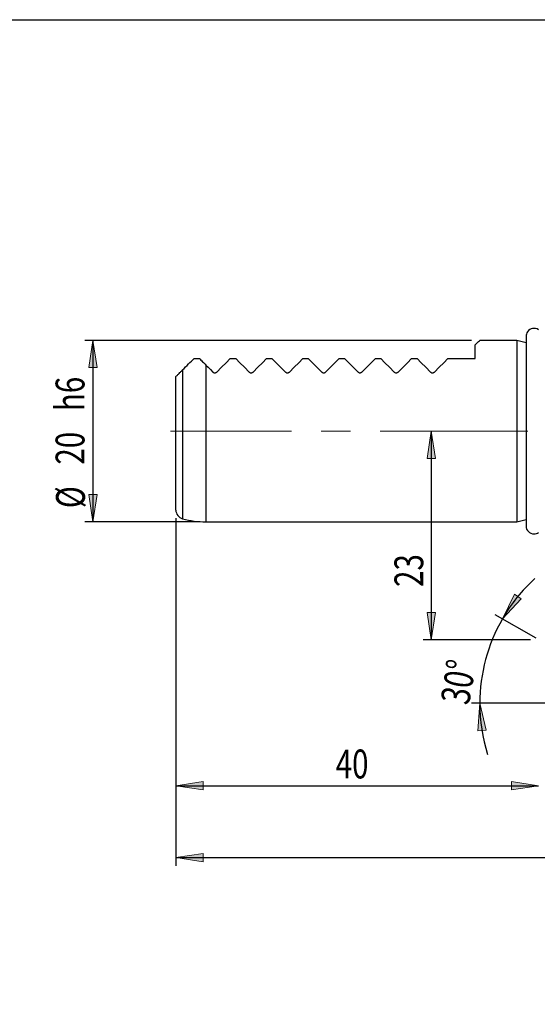
# Model space of a CAD drawing. Units: millimetres. Extents: x 5 to 292, y -203 to -7.
# Drawn here: x 127 to 171, y -91 to -7 of the extents above; entities that cross this region are included whole.
import ezdxf

# ---------------------------------------------------------------- set-up
doc = ezdxf.new("R2010")
doc.units = ezdxf.units.MM
doc.header["$MEASUREMENT"] = 0
doc.linetypes.add('AI-Linetype-1', pattern=[20.32, 12.7, -2.54, 2.54, -2.54])
doc.layers.add('Ebene 1', color=7, linetype='Continuous')

# ---------------------------------------------------------------- blocks, each defined once
blk = doc.blocks.new('block 100')
at = {"layer": 'Ebene 1', "true_color": 0xe42420}
h = blk.add_hatch(color=22, dxfattribs=at)
h.dxf.hatch_style = 2
h.paths.add_polyline_path([(133.035, -34.175), (133.394, -36.514), (132.675, -36.514)])
at = {"layer": 'Ebene 1', "lineweight": 0}
blk.add_lwpolyline([(133.035, -34.175), (133.394, -36.514), (132.675, -36.514), (133.035, -34.175)], dxfattribs=at)
blk = doc.blocks.new('block 101')
at = {"layer": 'Ebene 1', "true_color": 0xe42420}
h = blk.add_hatch(color=22, dxfattribs=at)
h.dxf.hatch_style = 2
h.paths.add_polyline_path([(133.035, -49.764), (132.675, -47.424), (133.394, -47.424)])
at = {"layer": 'Ebene 1', "lineweight": 0}
blk.add_lwpolyline([(133.035, -49.764), (132.675, -47.424), (133.394, -47.424), (133.035, -49.764)], dxfattribs=at)
blk = doc.blocks.new('block 102')
at = {"layer": 'Ebene 1', "color": 22, "lineweight": 25, "true_color": 0xe42420}
blk.add_lwpolyline([(165.567, -34.175), (132.326, -34.175)], dxfattribs=at)
blk = doc.blocks.new('block 103')
at = {"layer": 'Ebene 1', "color": 22, "lineweight": 25, "true_color": 0xe42420}
blk.add_lwpolyline([(142.04, -49.764), (132.326, -49.764)], dxfattribs=at)
blk = doc.blocks.new('block 104')
at = {"layer": 'Ebene 1', "color": 22, "lineweight": 25, "true_color": 0xe42420}
blk.add_lwpolyline([(133.035, -34.175), (133.035, -49.764)], dxfattribs=at)
blk = doc.blocks.new('block 105')
at = {"layer": 'Ebene 1', "color": 22, "true_color": 0xe42420, "insert": (132.345, -48.587), "char_height": 2.48011, "attachment_point": 7, "rotation": 90}
blk.add_mtext('\\fTxt|b0|i0|c0|p34;\\W0.75;Ø', dxfattribs=at)
blk = doc.blocks.new('block 106')
at = {"layer": 'Ebene 1', "color": 22, "true_color": 0xe42420, "insert": (132.307, -44.847), "char_height": 2.48011, "attachment_point": 7, "rotation": 90}
blk.add_mtext('\\fTxt|b0|i0|c0|p34;\\W0.75;20', dxfattribs=at)
blk = doc.blocks.new('block 107')
at = {"layer": 'Ebene 1', "color": 22, "true_color": 0xe42420, "insert": (132.307, -40.252), "char_height": 2.48011, "attachment_point": 7, "rotation": 90}
blk.add_mtext('\\fTxt|b0|i0|c0|p34;\\W0.75;h6', dxfattribs=at)
blk = doc.blocks.new('block 108')
at = {"layer": 'Ebene 1', "true_color": 0xe42420}
h = blk.add_hatch(color=22, dxfattribs=at)
h.dxf.hatch_style = 2
h.paths.add_polyline_path([(140.164, -72.439), (142.504, -72.079), (142.504, -72.799)])
at = {"layer": 'Ebene 1', "lineweight": 0}
blk.add_lwpolyline([(140.164, -72.439), (142.504, -72.079), (142.504, -72.799), (140.164, -72.439)], dxfattribs=at)
blk = doc.blocks.new('block 109')
at = {"layer": 'Ebene 1', "true_color": 0xe42420}
h = blk.add_hatch(color=22, dxfattribs=at)
h.dxf.hatch_style = 2
h.paths.add_polyline_path([(171.342, -72.439), (169.003, -72.799), (169.003, -72.079)])
at = {"layer": 'Ebene 1', "lineweight": 0}
blk.add_lwpolyline([(171.342, -72.439), (169.003, -72.799), (169.003, -72.079), (171.342, -72.439)], dxfattribs=at)
blk = doc.blocks.new('block 110')
at = {"layer": 'Ebene 1', "color": 22, "lineweight": 25, "true_color": 0xe42420}
blk.add_lwpolyline([(140.164, -49.457), (140.164, -73.148)], dxfattribs=at)
blk = doc.blocks.new('block 112')
at = {"layer": 'Ebene 1', "color": 22, "lineweight": 25, "true_color": 0xe42420}
blk.add_lwpolyline([(140.164, -72.439), (171.342, -72.439)], dxfattribs=at)
blk = doc.blocks.new('block 113')
at = {"layer": 'Ebene 1', "color": 22, "true_color": 0xe42420, "insert": (153.903, -71.804), "char_height": 2.48011, "attachment_point": 7}
blk.add_mtext('\\fTxt|b0|i0|c0|p34;\\W0.75;40', dxfattribs=at)
blk = doc.blocks.new('block 120')
at = {"layer": 'Ebene 1', "true_color": 0xe42420}
h = blk.add_hatch(color=22, dxfattribs=at)
h.dxf.hatch_style = 2
h.paths.add_polyline_path([(140.164, -78.601), (142.504, -78.241), (142.504, -78.961)])
at = {"layer": 'Ebene 1', "lineweight": 0}
blk.add_lwpolyline([(140.164, -78.601), (142.504, -78.241), (142.504, -78.961), (140.164, -78.601)], dxfattribs=at)
blk = doc.blocks.new('block 122')
at = {"layer": 'Ebene 1', "color": 22, "lineweight": 25, "true_color": 0xe42420}
blk.add_lwpolyline([(140.164, -49.457), (140.164, -79.31)], dxfattribs=at)
blk = doc.blocks.new('block 124')
at = {"layer": 'Ebene 1', "color": 22, "lineweight": 25, "true_color": 0xe42420}
blk.add_lwpolyline([(140.164, -78.601), (214.213, -78.601)], dxfattribs=at)
blk = doc.blocks.new('block 126')
at = {"layer": 'Ebene 1', "color": 22, "lineweight": 25, "true_color": 0xe42420}
blk.add_open_spline([(168.227, -58.098), (166.954, -60.304), (166.283, -62.806), (166.283, -65.353)], degree=3, dxfattribs=at)
blk = doc.blocks.new('block 127')
at = {"layer": 'Ebene 1', "color": 22, "lineweight": 25, "true_color": 0xe42420}
blk.add_open_spline([(171.007, -54.641), (169.908, -55.644), (168.971, -56.81), (168.227, -58.098)], degree=3, dxfattribs=at)
blk = doc.blocks.new('block 128')
at = {"layer": 'Ebene 1', "color": 22, "lineweight": 25, "true_color": 0xe42420}
blk.add_open_spline([(166.283, -65.353), (166.283, -66.841), (166.512, -68.319), (166.962, -69.737)], degree=3, dxfattribs=at)
blk = doc.blocks.new('block 129')
at = {"layer": 'Ebene 1', "true_color": 0xe42420}
h = blk.add_hatch(color=22, dxfattribs=at)
h.dxf.hatch_style = 2
h.paths.add_polyline_path([(168.227, -58.098), (169.259, -55.968), (169.852, -56.376)])
at = {"layer": 'Ebene 1', "lineweight": 0}
blk.add_lwpolyline([(168.227, -58.098), (169.259, -55.968), (169.852, -56.376), (168.227, -58.098)], dxfattribs=at)
blk = doc.blocks.new('block 130')
at = {"layer": 'Ebene 1', "true_color": 0xe42420}
h = blk.add_hatch(color=22, dxfattribs=at)
h.dxf.hatch_style = 2
h.paths.add_polyline_path([(166.283, -65.353), (166.829, -67.657), (166.111, -67.714)])
at = {"layer": 'Ebene 1', "lineweight": 0}
blk.add_lwpolyline([(166.283, -65.353), (166.829, -67.657), (166.111, -67.714), (166.283, -65.353)], dxfattribs=at)
blk = doc.blocks.new('block 131')
at = {"layer": 'Ebene 1', "color": 22, "lineweight": 25, "true_color": 0xe42420}
blk.add_lwpolyline([(171.118, -59.768), (167.614, -57.744)], dxfattribs=at)
blk = doc.blocks.new('block 132')
at = {"layer": 'Ebene 1', "color": 22, "lineweight": 25, "true_color": 0xe42420}
blk.add_lwpolyline([(180.084, -65.353), (165.575, -65.353)], dxfattribs=at)
blk = doc.blocks.new('block 133')
at = {"layer": 'Ebene 1', "color": 22, "true_color": 0xe42420, "insert": (165.351, -65.571), "char_height": 2.48011, "attachment_point": 7, "rotation": 80.40261}
blk.add_mtext('\\fTxt|b0|i0|c0|p34;\\W0.75;30°', dxfattribs=at)
blk = doc.blocks.new('block 134')
at = {"layer": 'Ebene 1', "true_color": 0xe42420}
h = blk.add_hatch(color=22, dxfattribs=at)
h.dxf.hatch_style = 2
h.paths.add_polyline_path([(162.117, -41.969), (162.477, -44.309), (161.757, -44.309)])
at = {"layer": 'Ebene 1', "lineweight": 0}
blk.add_lwpolyline([(162.117, -41.969), (162.477, -44.309), (161.757, -44.309), (162.117, -41.969)], dxfattribs=at)
blk = doc.blocks.new('block 135')
at = {"layer": 'Ebene 1', "true_color": 0xe42420}
h = blk.add_hatch(color=22, dxfattribs=at)
h.dxf.hatch_style = 2
h.paths.add_polyline_path([(162.117, -59.897), (161.757, -57.557), (162.477, -57.557)])
at = {"layer": 'Ebene 1', "lineweight": 0}
blk.add_lwpolyline([(162.117, -59.897), (161.757, -57.557), (162.477, -57.557), (162.117, -59.897)], dxfattribs=at)
blk = doc.blocks.new('block 136')
at = {"layer": 'Ebene 1', "color": 22, "lineweight": 25, "true_color": 0xe42420}
blk.add_lwpolyline([(170.634, -59.897), (161.409, -59.897)], dxfattribs=at)
blk = doc.blocks.new('block 137')
at = {"layer": 'Ebene 1', "color": 22, "lineweight": 25, "true_color": 0xe42420}
blk.add_lwpolyline([(162.117, -41.969), (162.117, -59.897)], dxfattribs=at)
blk = doc.blocks.new('block 138')
at = {"layer": 'Ebene 1', "color": 22, "true_color": 0xe42420, "insert": (161.428, -55.356), "char_height": 2.48011, "attachment_point": 7, "rotation": 90}
blk.add_mtext('\\fTxt|b0|i0|c0|p34;\\W0.75;23', dxfattribs=at)
blk = doc.blocks.new('block 169')
at = {"layer": 'Ebene 1', "color": 22, "linetype": 'AI-Linetype-1', "lineweight": 18, "true_color": 0xe42420}
blk.add_lwpolyline([(211.058, -41.969), (139.703, -41.969)], dxfattribs=at)
blk = doc.blocks.new('block 284')
at = {"layer": 'Ebene 1', "color": 7, "lineweight": 25, "true_color": 0xffffff}
blk.add_open_spline([(170.259, -50.109), (170.259, -50.492), (170.57, -50.803), (170.953, -50.803), (171.092, -50.803), (171.227, -50.761), (171.342, -50.683)], degree=3, knots=[0, 0, 0, 0, 1, 1, 1, 2, 2, 2, 2], dxfattribs=at)
blk = doc.blocks.new('block 285')
at = {"layer": 'Ebene 1', "color": 7, "lineweight": 25, "true_color": 0xffffff}
blk.add_lwpolyline([(170.259, -33.834), (170.259, -50.109)], dxfattribs=at)
blk = doc.blocks.new('block 289')
at = {"layer": 'Ebene 1', "color": 7, "lineweight": 25, "true_color": 0xffffff}
blk.add_open_spline([(140.743, -49.501), (141.397, -49.676), (142.072, -49.764), (142.749, -49.764)], degree=3, dxfattribs=at)
blk = doc.blocks.new('block 290')
at = {"layer": 'Ebene 1', "color": 7, "lineweight": 25, "true_color": 0xffffff}
blk.add_lwpolyline([(142.749, -49.764), (169.472, -49.764)], dxfattribs=at)
blk = doc.blocks.new('block 291')
at = {"layer": 'Ebene 1', "color": 7, "lineweight": 25, "true_color": 0xffffff}
blk.add_lwpolyline([(169.472, -34.175), (166.276, -34.175)], dxfattribs=at)
blk = doc.blocks.new('block 292')
at = {"layer": 'Ebene 1', "color": 7, "lineweight": 25, "true_color": 0xffffff}
blk.add_lwpolyline([(169.472, -49.764), (170.259, -49.553)], dxfattribs=at)
blk = doc.blocks.new('block 293')
at = {"layer": 'Ebene 1', "color": 7, "lineweight": 25, "true_color": 0xffffff}
blk.add_lwpolyline([(170.259, -34.386), (169.472, -34.175)], dxfattribs=at)
blk = doc.blocks.new('block 294')
at = {"layer": 'Ebene 1', "color": 7, "lineweight": 25, "true_color": 0xffffff}
blk.add_open_spline([(140.164, -48.748), (140.164, -49.101), (140.401, -49.41), (140.743, -49.501)], degree=3, dxfattribs=at)
blk = doc.blocks.new('block 302')
at = {"layer": 'Ebene 1', "color": 7, "lineweight": 25, "true_color": 0xffffff}
blk.add_open_spline([(171.342, -33.26), (171.025, -33.045), (170.594, -33.127), (170.379, -33.444), (170.301, -33.559), (170.259, -33.695), (170.259, -33.834)], degree=3, knots=[0, 0, 0, 0, 1, 1, 1, 2, 2, 2, 2], dxfattribs=at)
blk = doc.blocks.new('block 343')
at = {"layer": 'Ebene 1', "color": 7, "lineweight": 25, "true_color": 0xffffff}
blk.add_lwpolyline([(141.723, -35.734), (142.19, -35.734)], dxfattribs=at)
blk = doc.blocks.new('block 344')
at = {"layer": 'Ebene 1', "color": 7, "lineweight": 25, "true_color": 0xffffff}
blk.add_lwpolyline([(142.19, -35.734), (142.256, -35.799), (142.323, -35.866), (142.391, -35.934), (142.46, -36.003), (142.53, -36.074), (142.602, -36.145), (142.675, -36.218), (142.749, -36.292)], dxfattribs=at)
blk = doc.blocks.new('block 345')
at = {"layer": 'Ebene 1', "color": 7, "lineweight": 25, "true_color": 0xffffff}
blk.add_lwpolyline([(140.743, -36.714), (140.874, -36.583), (141.002, -36.454), (141.129, -36.327), (141.253, -36.203), (141.375, -36.082), (141.494, -35.963), (141.61, -35.847), (141.723, -35.734)], dxfattribs=at)
blk = doc.blocks.new('block 346')
at = {"layer": 'Ebene 1', "color": 7, "lineweight": 25, "true_color": 0xffffff}
blk.add_lwpolyline([(169.472, -34.175), (169.472, -49.764)], dxfattribs=at)
blk = doc.blocks.new('block 347')
at = {"layer": 'Ebene 1', "color": 7, "lineweight": 25, "true_color": 0xffffff}
blk.add_open_spline([(143.35, -36.893), (143.368, -36.908), (143.385, -36.923), (143.406, -36.935), (143.427, -36.946), (143.452, -36.955), (143.478, -36.959), (143.5, -36.962), (143.523, -36.963), (143.545, -36.96), (143.565, -36.957), (143.584, -36.952), (143.602, -36.945), (143.622, -36.937), (143.639, -36.928), (143.654, -36.916), (143.664, -36.909), (143.672, -36.901), (143.681, -36.893)], degree=3, knots=[0, 0, 0, 0, 1, 1, 1, 2, 2, 2, 3, 3, 3, 4, 4, 4, 5, 5, 5, 6, 6, 6, 6], dxfattribs=at)
blk = doc.blocks.new('block 348')
at = {"layer": 'Ebene 1', "color": 7, "lineweight": 25, "true_color": 0xffffff}
blk.add_lwpolyline([(143.681, -36.893), (144.097, -36.477), (144.484, -36.09), (144.841, -35.734)], dxfattribs=at)
blk = doc.blocks.new('block 349')
at = {"layer": 'Ebene 1', "color": 7, "lineweight": 25, "true_color": 0xffffff}
blk.add_lwpolyline([(144.841, -35.734), (145.308, -35.734)], dxfattribs=at)
blk = doc.blocks.new('block 350')
at = {"layer": 'Ebene 1', "color": 7, "lineweight": 25, "true_color": 0xffffff}
blk.add_lwpolyline([(145.308, -35.734), (145.665, -36.09), (146.052, -36.477), (146.468, -36.893)], dxfattribs=at)
blk = doc.blocks.new('block 351')
at = {"layer": 'Ebene 1', "color": 7, "lineweight": 25, "true_color": 0xffffff}
blk.add_open_spline([(146.468, -36.893), (146.486, -36.908), (146.503, -36.923), (146.524, -36.935), (146.545, -36.946), (146.57, -36.955), (146.596, -36.959), (146.618, -36.962), (146.641, -36.963), (146.663, -36.96), (146.683, -36.957), (146.702, -36.952), (146.72, -36.945), (146.739, -36.937), (146.757, -36.928), (146.772, -36.916), (146.782, -36.909), (146.79, -36.901), (146.799, -36.893)], degree=3, knots=[0, 0, 0, 0, 1, 1, 1, 2, 2, 2, 3, 3, 3, 4, 4, 4, 5, 5, 5, 6, 6, 6, 6], dxfattribs=at)
blk = doc.blocks.new('block 352')
at = {"layer": 'Ebene 1', "color": 7, "lineweight": 25, "true_color": 0xffffff}
blk.add_lwpolyline([(146.799, -36.893), (147.215, -36.477), (147.602, -36.09), (147.958, -35.734)], dxfattribs=at)
blk = doc.blocks.new('block 353')
at = {"layer": 'Ebene 1', "color": 7, "lineweight": 25, "true_color": 0xffffff}
blk.add_lwpolyline([(147.958, -35.734), (148.426, -35.734)], dxfattribs=at)
blk = doc.blocks.new('block 354')
at = {"layer": 'Ebene 1', "color": 7, "lineweight": 25, "true_color": 0xffffff}
blk.add_lwpolyline([(148.426, -35.734), (148.782, -36.09), (149.17, -36.477), (149.586, -36.893)], dxfattribs=at)
blk = doc.blocks.new('block 355')
at = {"layer": 'Ebene 1', "color": 7, "lineweight": 25, "true_color": 0xffffff}
blk.add_open_spline([(149.586, -36.893), (149.603, -36.908), (149.621, -36.923), (149.642, -36.935), (149.663, -36.946), (149.688, -36.955), (149.714, -36.959), (149.736, -36.962), (149.759, -36.963), (149.781, -36.96), (149.801, -36.957), (149.82, -36.952), (149.838, -36.945), (149.857, -36.937), (149.875, -36.928), (149.89, -36.916), (149.899, -36.909), (149.908, -36.901), (149.917, -36.893)], degree=3, knots=[0, 0, 0, 0, 1, 1, 1, 2, 2, 2, 3, 3, 3, 4, 4, 4, 5, 5, 5, 6, 6, 6, 6], dxfattribs=at)
blk = doc.blocks.new('block 356')
at = {"layer": 'Ebene 1', "color": 7, "lineweight": 25, "true_color": 0xffffff}
blk.add_lwpolyline([(149.917, -36.893), (150.333, -36.477), (150.72, -36.09), (151.076, -35.734)], dxfattribs=at)
blk = doc.blocks.new('block 357')
at = {"layer": 'Ebene 1', "color": 7, "lineweight": 25, "true_color": 0xffffff}
blk.add_lwpolyline([(151.076, -35.734), (151.544, -35.734)], dxfattribs=at)
blk = doc.blocks.new('block 358')
at = {"layer": 'Ebene 1', "color": 7, "lineweight": 25, "true_color": 0xffffff}
blk.add_lwpolyline([(151.544, -35.734), (151.9, -36.09), (152.287, -36.477), (152.704, -36.893)], dxfattribs=at)
blk = doc.blocks.new('block 359')
at = {"layer": 'Ebene 1', "color": 7, "lineweight": 25, "true_color": 0xffffff}
blk.add_open_spline([(152.704, -36.893), (152.721, -36.908), (152.739, -36.923), (152.76, -36.935), (152.781, -36.946), (152.806, -36.955), (152.832, -36.959), (152.854, -36.962), (152.877, -36.963), (152.899, -36.96), (152.919, -36.957), (152.938, -36.952), (152.956, -36.945), (152.975, -36.937), (152.993, -36.928), (153.008, -36.916), (153.017, -36.909), (153.026, -36.901), (153.034, -36.893)], degree=3, knots=[0, 0, 0, 0, 1, 1, 1, 2, 2, 2, 3, 3, 3, 4, 4, 4, 5, 5, 5, 6, 6, 6, 6], dxfattribs=at)
blk = doc.blocks.new('block 360')
at = {"layer": 'Ebene 1', "color": 7, "lineweight": 25, "true_color": 0xffffff}
blk.add_lwpolyline([(153.034, -36.893), (153.451, -36.477), (153.838, -36.09), (154.194, -35.734)], dxfattribs=at)
blk = doc.blocks.new('block 361')
at = {"layer": 'Ebene 1', "color": 7, "lineweight": 25, "true_color": 0xffffff}
blk.add_lwpolyline([(154.194, -35.734), (154.662, -35.734)], dxfattribs=at)
blk = doc.blocks.new('block 362')
at = {"layer": 'Ebene 1', "color": 7, "lineweight": 25, "true_color": 0xffffff}
blk.add_lwpolyline([(154.662, -35.734), (155.018, -36.09), (155.405, -36.477), (155.822, -36.893)], dxfattribs=at)
blk = doc.blocks.new('block 363')
at = {"layer": 'Ebene 1', "color": 7, "lineweight": 25, "true_color": 0xffffff}
blk.add_open_spline([(155.822, -36.893), (155.839, -36.908), (155.857, -36.923), (155.878, -36.935), (155.899, -36.946), (155.924, -36.955), (155.949, -36.959), (155.972, -36.962), (155.994, -36.963), (156.017, -36.96), (156.037, -36.957), (156.056, -36.952), (156.074, -36.945), (156.093, -36.937), (156.11, -36.928), (156.126, -36.916), (156.135, -36.909), (156.144, -36.901), (156.152, -36.893)], degree=3, knots=[0, 0, 0, 0, 1, 1, 1, 2, 2, 2, 3, 3, 3, 4, 4, 4, 5, 5, 5, 6, 6, 6, 6], dxfattribs=at)
blk = doc.blocks.new('block 364')
at = {"layer": 'Ebene 1', "color": 7, "lineweight": 25, "true_color": 0xffffff}
blk.add_lwpolyline([(156.152, -36.893), (156.569, -36.477), (156.956, -36.09), (157.312, -35.734)], dxfattribs=at)
blk = doc.blocks.new('block 365')
at = {"layer": 'Ebene 1', "color": 7, "lineweight": 25, "true_color": 0xffffff}
blk.add_lwpolyline([(157.312, -35.734), (157.78, -35.734)], dxfattribs=at)
blk = doc.blocks.new('block 366')
at = {"layer": 'Ebene 1', "color": 7, "lineweight": 25, "true_color": 0xffffff}
blk.add_lwpolyline([(157.78, -35.734), (158.136, -36.09), (158.523, -36.477), (158.939, -36.893)], dxfattribs=at)
blk = doc.blocks.new('block 367')
at = {"layer": 'Ebene 1', "color": 7, "lineweight": 25, "true_color": 0xffffff}
blk.add_open_spline([(158.939, -36.893), (158.957, -36.908), (158.974, -36.923), (158.995, -36.935), (159.017, -36.946), (159.041, -36.955), (159.067, -36.959), (159.089, -36.962), (159.112, -36.963), (159.134, -36.96), (159.154, -36.957), (159.174, -36.952), (159.192, -36.945), (159.211, -36.937), (159.228, -36.928), (159.243, -36.916), (159.253, -36.909), (159.262, -36.901), (159.27, -36.893)], degree=3, knots=[0, 0, 0, 0, 1, 1, 1, 2, 2, 2, 3, 3, 3, 4, 4, 4, 5, 5, 5, 6, 6, 6, 6], dxfattribs=at)
blk = doc.blocks.new('block 368')
at = {"layer": 'Ebene 1', "color": 7, "lineweight": 25, "true_color": 0xffffff}
blk.add_lwpolyline([(159.27, -36.893), (159.686, -36.477), (160.074, -36.09), (160.43, -35.734)], dxfattribs=at)
blk = doc.blocks.new('block 369')
at = {"layer": 'Ebene 1', "color": 7, "lineweight": 25, "true_color": 0xffffff}
blk.add_lwpolyline([(160.43, -35.734), (160.898, -35.734)], dxfattribs=at)
blk = doc.blocks.new('block 370')
at = {"layer": 'Ebene 1', "color": 7, "lineweight": 25, "true_color": 0xffffff}
blk.add_lwpolyline([(160.898, -35.734), (161.254, -36.09), (161.641, -36.477), (162.057, -36.893)], dxfattribs=at)
blk = doc.blocks.new('block 371')
at = {"layer": 'Ebene 1', "color": 7, "lineweight": 25, "true_color": 0xffffff}
blk.add_open_spline([(162.057, -36.893), (162.075, -36.908), (162.092, -36.923), (162.113, -36.935), (162.134, -36.946), (162.159, -36.955), (162.185, -36.959), (162.207, -36.962), (162.23, -36.963), (162.252, -36.96), (162.272, -36.957), (162.292, -36.952), (162.31, -36.945), (162.329, -36.937), (162.346, -36.928), (162.361, -36.916), (162.371, -36.909), (162.379, -36.901), (162.388, -36.893)], degree=3, knots=[0, 0, 0, 0, 1, 1, 1, 2, 2, 2, 3, 3, 3, 4, 4, 4, 5, 5, 5, 6, 6, 6, 6], dxfattribs=at)
blk = doc.blocks.new('block 372')
at = {"layer": 'Ebene 1', "color": 7, "lineweight": 25, "true_color": 0xffffff}
blk.add_lwpolyline([(162.388, -36.893), (162.804, -36.477), (163.192, -36.09), (163.548, -35.734)], dxfattribs=at)
blk = doc.blocks.new('block 373')
at = {"layer": 'Ebene 1', "color": 7, "lineweight": 25, "true_color": 0xffffff}
blk.add_lwpolyline([(163.548, -35.734), (165.886, -35.734)], dxfattribs=at)
blk = doc.blocks.new('block 374')
at = {"layer": 'Ebene 1', "color": 7, "lineweight": 25, "true_color": 0xffffff}
blk.add_lwpolyline([(165.886, -35.734), (165.886, -34.564)], dxfattribs=at)
blk = doc.blocks.new('block 375')
at = {"layer": 'Ebene 1', "color": 7, "lineweight": 25, "true_color": 0xffffff}
blk.add_lwpolyline([(165.886, -34.564), (166.056, -34.395), (166.178, -34.273), (166.251, -34.199), (166.276, -34.175)], dxfattribs=at)
blk = doc.blocks.new('block 376')
at = {"layer": 'Ebene 1', "color": 7, "lineweight": 25, "true_color": 0xffffff}
blk.add_lwpolyline([(142.749, -36.292), (142.943, -36.486), (143.143, -36.686), (143.35, -36.893)], dxfattribs=at)
blk = doc.blocks.new('block 377')
at = {"layer": 'Ebene 1', "color": 7, "lineweight": 25, "true_color": 0xffffff}
blk.add_lwpolyline([(140.164, -48.748), (140.164, -37.292)], dxfattribs=at)
blk = doc.blocks.new('block 378')
at = {"layer": 'Ebene 1', "color": 7, "lineweight": 25, "true_color": 0xffffff}
blk.add_open_spline([(140.164, -37.292), (140.167, -37.29), (140.17, -37.287), (140.183, -37.274), (140.193, -37.264), (140.209, -37.247), (140.232, -37.225), (140.25, -37.206), (140.274, -37.183), (140.3, -37.156), (140.327, -37.129), (140.357, -37.099), (140.389, -37.067), (140.429, -37.027), (140.471, -36.985), (140.513, -36.943), (140.573, -36.883), (140.634, -36.823), (140.69, -36.766), (140.708, -36.748), (140.725, -36.731), (140.743, -36.714)], degree=3, knots=[0, 0, 0, 0, 1, 1, 1, 2, 2, 2, 3, 3, 3, 4, 4, 4, 5, 5, 5, 6, 6, 6, 7, 7, 7, 7], dxfattribs=at)
blk = doc.blocks.new('block 380')
at = {"layer": 'Ebene 1', "color": 8, "lineweight": 25, "true_color": 0x7f8080}
blk.add_lwpolyline([(142.749, -36.292), (142.749, -49.764)], dxfattribs=at)
blk = doc.blocks.new('block 381')
at = {"layer": 'Ebene 1', "color": 8, "lineweight": 25, "true_color": 0x7f8080}
blk.add_lwpolyline([(140.743, -36.714), (140.743, -49.501)], dxfattribs=at)

msp = doc.modelspace()

# ---------------------------------------------------------------- linework, layer by layer
at = {"layer": 'Ebene 1', "color": 7, "lineweight": 25, "true_color": 0xffffff}
msp.add_lwpolyline([(4.606, -203.252), (4.606, -6.625), (291.976, -6.625), (291.976, -203.252), (4.606, -203.252)], dxfattribs=at)

# ---------------------------------------------------------------- block references
at = {"layer": 'Ebene 1'}
for name in ['block 302', 'block 285', 'block 102', 'block 100', 'block 104', 'block 375', 'block 374', 'block 291', 'block 293', 'block 346', 'block 345', 'block 343', 'block 344', 'block 376', 'block 380', 'block 348', 'block 349', 'block 350', 'block 352', 'block 353', 'block 354', 'block 356', 'block 357', 'block 358', 'block 360', 'block 361', 'block 362', 'block 364', 'block 365', 'block 366', 'block 368', 'block 369', 'block 370', 'block 372', 'block 373', 'block 378', 'block 381', 'block 347', 'block 351', 'block 355', 'block 359', 'block 363', 'block 367', 'block 371', 'block 107', 'block 377', 'block 106', 'block 169', 'block 134', 'block 137', 'block 105', 'block 101', 'block 294', 'block 103', 'block 110', 'block 122', 'block 289', 'block 290', 'block 292', 'block 284', 'block 138', 'block 127', 'block 129', 'block 135', 'block 126', 'block 131', 'block 136', 'block 133', 'block 132', 'block 130', 'block 128', 'block 113', 'block 108', 'block 112', 'block 109', 'block 120', 'block 124']:
    msp.add_blockref(name, (0, 0), dxfattribs=at)

doc.saveas('drawing.dxf')
